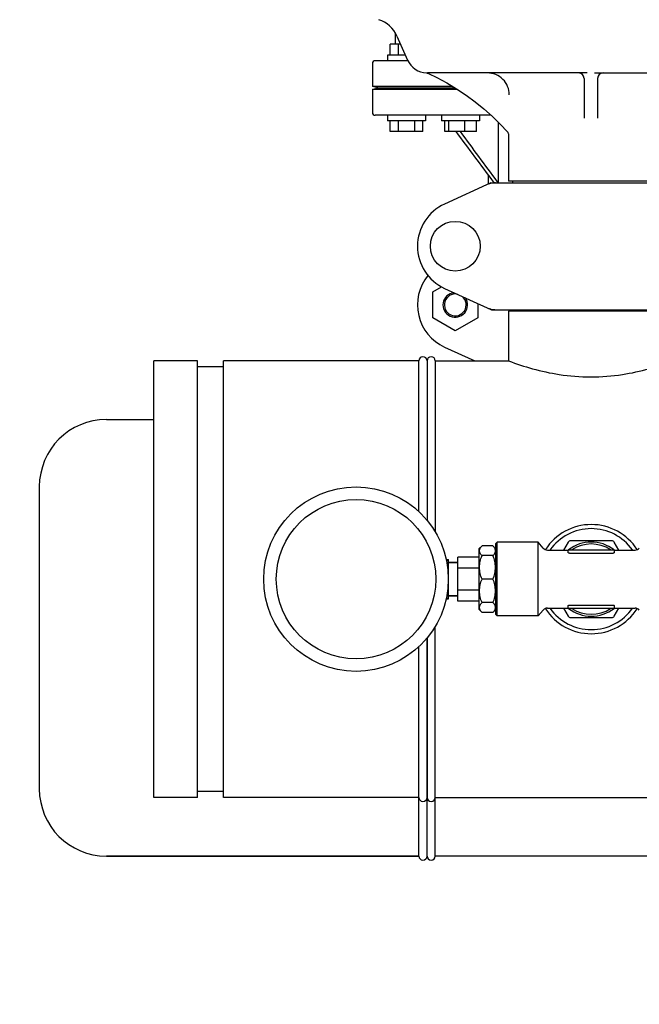
# Model space of a CAD drawing. Units: millimetres. Extents: x 30870 to 39026, y 2595 to 7877.
# Drawn here: x 32509 to 32736, y 5908 to 6269 of the extents above; entities that cross this region are included whole.
import ezdxf

# ---------------------------------------------------------------- set-up
doc = ezdxf.new("R2010")
doc.units = ezdxf.units.MM
doc.layers.add('COTAS', color=7, linetype='Continuous')
doc.styles.add('ARIAL', font='arial.ttf')
doc.dimstyles.new('Diseño_PlanosFabricacion', dxfattribs={"dimtxt": 40, "dimasz": 45, "dimexe": 10, "dimexo": 10, "dimgap": 10, "dimtad": 0, "dimtih": 1, "dimtoh": 1, "dimdec": 0, "dimzin": 1, "dimdsep": 46, "dimtxsty": 'ARIAL', "dimcen": 15, "dimadec": 0, "dimazin": 0, "dimtp": 0.05, "dimtm": 0.05, "dimtfac": 1, "dimtdec": 0, "dimtofl": 0, "dimtmove": 0, "dimatfit": 3, "dimfxl": 0, "dimtolj": 1, "dimarcsym": 0})

# ---------------------------------------------------------------- blocks, each defined once
blk = doc.blocks.new('*D6')
at = {"layer": 'COTAS', "color": 0, "lineweight": -2, "transparency": 16777216}
for p, q in [((32689.16, 6907.71), (32286.18, 6907.71)), ((32296.18, 6862.71), (32296.18, 6395.85)), ((32296.18, 5797.72), (32296.18, 6268.34)), ((32698.5, 5752.72), (32286.18, 5752.72))]:
    blk.add_line(p, q, dxfattribs=at)
at = {"layer": 'COTAS', "color": 0, "transparency": 16777216}
for points in [[(32288.68, 6862.71), (32303.68, 6862.71), (32296.18, 6907.71)], [(32288.68, 5797.72), (32303.68, 5797.72), (32296.18, 5752.72)]]:
    blk.add_solid(points, dxfattribs=at)
at = {"layer": 'Defpoints', "color": 0, "transparency": 16777216}
for p in [(32296.18, 6907.71), (32699.16, 6907.71), (32708.5, 5752.72)]:
    blk.add_point(p, dxfattribs=at)
at = {"layer": 'COTAS', "color": 0, "transparency": 16777216, "insert": (32296.18, 6332.1), "char_height": 40, "attachment_point": 5, "style": 'ARIAL'}
blk.add_mtext('\\A1; [45.5"]\\P1155 mm\\P', dxfattribs=at)

msp = doc.modelspace()

# ---------------------------------------------------------------- linework, layer by layer
for p, q in [((32647, 6260.22), (32647, 6264.18)), ((32647.48, 6263.25), (32651.39, 6254.47)), ((32645, 6256.22), (32645, 6260.22)), ((32648.83, 6260.22), (32645, 6260.22)), ((32648, 6256.22), (32648, 6260.22)), ((32651.51, 6254.22), (32639.5, 6254.22)), ((32644, 6256.22), (32644, 6254.22)), ((32650.61, 6256.22), (32644, 6256.22)), ((32638.5, 6253.22), (32638.5, 6244.72)), ((32658.33, 6249.73), (32658.33, 6249.73)), ((32658.33, 6249.73), (32658.33, 6249.73)), ((32658.33, 6249.73), (32658.33, 6249.73)), ((32717.2, 6249.72), (32658.71, 6249.72)), ((32716, 6247.72), (32716, 6233.17)), ((32719.81, 6249.72), (32778.28, 6249.72)), ((32721, 6247.72), (32721, 6233.17)), ((32640.5, 6244.22), (32638.5, 6244.72)), ((32668.01, 6244.72), (32638.5, 6244.72)), ((32638.5, 6243.72), (32640.5, 6244.22)), ((32638.5, 6243.72), (32638.5, 6235.22)), ((32669.64, 6243.72), (32638.5, 6243.72)), ((32640.5, 6244.22), (32668.84, 6244.22)), ((32681.94, 6234.22), (32639.5, 6234.22)), ((32644, 6234.22), (32644, 6232.22)), ((32658, 6232.22), (32644, 6232.22)), ((32645, 6228.22), (32645, 6232.22)), ((32648, 6228.22), (32648, 6232.22)), ((32654, 6228.22), (32654, 6232.22)), ((32657, 6228.22), (32657, 6232.22)), ((32658, 6234.22), (32658, 6232.22)), ((32663.77, 6234.22), (32663.77, 6232.22)), ((32677.77, 6232.22), (32663.77, 6232.22)), ((32664.98, 6228.22), (32664.98, 6232.22)), ((32666.53, 6228.22), (32666.53, 6232.22)), ((32672.32, 6228.22), (32672.32, 6232.22)), ((32676.57, 6228.22), (32676.57, 6232.22)), ((32677.77, 6234.22), (32677.77, 6232.22)), ((32657, 6228.22), (32645, 6228.22)), ((32676.57, 6228.22), (32664.98, 6228.22)), ((32684.67, 6209.47), (32684.67, 6231.6)), ((32688.35, 6226.99), (32688.35, 6210.05)), ((32681, 6209.02), (32681, 6212.11)), ((32748.65, 6210.05), (32688.35, 6210.05)), ((32689.95, 6209.47), (32689.95, 6210.05)), ((32681.86, 6209.41), (32664.94, 6201.69)), ((32682.16, 6209.47), (32754.84, 6209.47)), ((32682.67, 6209.85), (32682.95, 6209.47)), ((32684.19, 6209.88), (32684.49, 6209.47)), ((32660.63, 6169.46), (32663.84, 6171.31)), ((32664.94, 6170.76), (32681.86, 6163.04)), ((32660.63, 6159.96), (32660.63, 6169.46)), ((32677.09, 6165.22), (32677.09, 6159.96)), ((32668.86, 6155.21), (32660.63, 6159.96)), ((32677.09, 6159.96), (32668.86, 6155.21)), ((32682.16, 6162.97), (32754.84, 6162.97)), ((32688.35, 6162.39), (32688.35, 6144.22)), ((32688.35, 6162.39), (32688.35, 6144.22)), ((32748.65, 6162.39), (32688.35, 6162.39)), ((32689.95, 6162.97), (32689.95, 6162.39)), ((32664.94, 6149.26), (32675.97, 6144.22)), ((32558.5, 5984.22), (32558.5, 6144.22)), ((32574.38, 6144.22), (32558.5, 6144.22)), ((32574.38, 6144.22), (32558.5, 6144.22)), ((32574.38, 5984.22), (32574.38, 6144.22)), ((32583.91, 6142.06), (32574.38, 6142.06)), ((32583.91, 5984.22), (32583.91, 6144.22)), ((32655.5, 6144.22), (32583.91, 6144.22)), ((32655.5, 6144.22), (32583.91, 6144.22)), ((32655.5, 6088.99), (32655.5, 6144.22)), ((32658.5, 6144.22), (32658.5, 6085.81)), ((32658.5, 6144.22), (32658.5, 6085.81)), ((32661.5, 6144.22), (32661.5, 6081.58)), ((32661.5, 6144.22), (32688.35, 6144.22)), ((32661.5, 6144.22), (32688.35, 6144.22)), ((32541.1, 6122.72), (32558.5, 6122.72)), ((32516.5, 6098.12), (32516.5, 5987.32)), ((32683.65, 6077.22), (32684.15, 6077.72)), ((32683.65, 6051.22), (32683.65, 6077.22)), ((32684.15, 6050.72), (32684.15, 6077.72)), ((32699.26, 6077.72), (32684.15, 6077.72)), ((32699.26, 6050.72), (32699.26, 6077.72)), ((32701.05, 6075.59), (32699.26, 6077.72)), ((32710.24, 6077.8), (32708.55, 6074.87)), ((32726.2, 6078.3), (32711.1, 6078.3)), ((32728.75, 6074.87), (32727.06, 6077.8)), ((32678.65, 6076.4), (32677.65, 6075.4)), ((32677.65, 6053.05), (32677.65, 6075.4)), ((32682.65, 6076.4), (32678.65, 6076.4)), ((32683.65, 6075.4), (32682.65, 6076.4)), ((32702.58, 6074.87), (32710.19, 6074.87)), ((32710.15, 6073.99), (32710.15, 6074.72)), ((32710.4, 6074.97), (32726.9, 6074.97)), ((32710.65, 6073.75), (32726.65, 6073.75)), ((32727.11, 6074.87), (32734.72, 6074.87)), ((32727.15, 6073.99), (32727.15, 6074.72)), ((32665.51, 6071.47), (32666.35, 6071.47)), ((32665.56, 6071.21), (32666.35, 6071.21)), ((32665.9, 6069.38), (32666.35, 6069.38)), ((32666.35, 6056.97), (32666.35, 6071.47)), ((32669.8, 6070.37), (32666.35, 6070.37)), ((32666.35, 6070.37), (32669.8, 6070.37)), ((32669.8, 6056.12), (32669.8, 6072.32)), ((32677.65, 6072.32), (32669.8, 6072.32)), ((32682.65, 6072.83), (32678.65, 6072.83)), ((32666.25, 6066.05), (32666.35, 6066.05)), ((32677.65, 6068.27), (32669.8, 6068.27)), ((32666.25, 6062.39), (32666.35, 6062.39)), ((32682.65, 6064.22), (32678.65, 6064.22)), ((32665.9, 6059.06), (32666.35, 6059.06)), ((32677.65, 6060.17), (32669.8, 6060.17)), ((32665.51, 6056.97), (32666.35, 6056.97)), ((32665.56, 6057.23), (32666.35, 6057.23)), ((32669.8, 6058.07), (32666.35, 6058.07)), ((32666.35, 6058.07), (32669.8, 6058.07)), ((32677.65, 6056.12), (32669.8, 6056.12)), ((32682.65, 6055.61), (32678.65, 6055.61)), ((32678.65, 6052.05), (32677.65, 6053.05)), ((32682.65, 6052.05), (32678.65, 6052.05)), ((32683.65, 6053.05), (32682.65, 6052.05)), ((32701.05, 6052.86), (32699.26, 6050.72)), ((32702.58, 6053.57), (32710.19, 6053.57)), ((32708.55, 6053.57), (32710.24, 6050.65)), ((32710.15, 6053.72), (32710.15, 6054.46)), ((32726.9, 6053.47), (32710.4, 6053.47)), ((32710.65, 6054.69), (32726.65, 6054.69)), ((32727.06, 6050.65), (32728.75, 6053.57)), ((32727.11, 6053.57), (32734.72, 6053.57)), ((32727.15, 6053.72), (32727.15, 6054.46)), ((32683.65, 6051.22), (32684.15, 6050.72)), ((32699.26, 6050.72), (32684.15, 6050.72)), ((32711.1, 6050.15), (32726.2, 6050.15)), ((32661.5, 5962.72), (32661.5, 6046.87)), ((32658.5, 6042.63), (32658.5, 5984.22)), ((32658.5, 5962.72), (32658.5, 6042.63)), ((32655.5, 5984.22), (32655.5, 6039.46)), ((32583.91, 5986.38), (32574.38, 5986.38)), ((32574.38, 5984.22), (32558.5, 5984.22)), ((32574.38, 5984.22), (32558.5, 5984.22)), ((32655.5, 5984.22), (32583.91, 5984.22)), ((32655.5, 5984.22), (32583.91, 5984.22)), ((32655.5, 5962.72), (32655.5, 5984.22)), ((32661.5, 5984.22), (32739.5, 5984.22)), ((32655.5, 5962.72), (32541.1, 5962.72)), ((32541.1, 5962.72), (32655.5, 5962.72)), ((32739.5, 5962.72), (32661.5, 5962.72))]:
    msp.add_line(p, q)
for points in [[(32658.33, 6249.73), (32658.37, 6249.73), (32658.44, 6249.72), (32658.51, 6249.71), (32658.59, 6249.7), (32658.66, 6249.69), (32658.74, 6249.67), (32658.81, 6249.65), (32658.89, 6249.62), (32658.96, 6249.59), (32659.04, 6249.56), (32659.08, 6249.55)], [(32659.08, 6249.55), (32662.15, 6248.04), (32665.8, 6246.06), (32669.35, 6243.91), (32672.81, 6241.6), (32676.15, 6239.14), (32679.37, 6236.52), (32682.47, 6233.75), (32685.45, 6230.84), (32687.84, 6228.3)], [(32687.84, 6228.3), (32687.96, 6228.15), (32688.07, 6227.98), (32688.16, 6227.8), (32688.24, 6227.62), (32688.29, 6227.44), (32688.33, 6227.26), (32688.35, 6227.08), (32688.35, 6226.96)]]:
    msp.add_lwpolyline(points)
for centre, radius in [((32668.85, 6186.22), 9.12), ((32632.5, 6064.22), 33.8), ((32632.5, 6064.22), 29.2)]:
    msp.add_circle(centre, radius)
for centre, radius, start, end in [((32637.43, 6258.77), 11, 24, 72.1464), ((32639.5, 6253.22), 1, 90, 180), ((32658.7, 6257.72), 8, 204, 267.385), ((32658.72, 6258.48), 8.76, 267.4938, 268.3293), ((32658.71, 6258.47), 8.75, 267.4999, 269.4732), ((32658.71, 6258.35), 8.63, 268.3402, 269.5129), ((32658.71, 6258.45), 8.73, 269.4797, 269.9901), ((32658.71, 6258.68), 8.96, 269.509, 269.9822), ((32714, 6247.72), 2, 0, 90), ((32723, 6247.72), 2, 90, 180), ((32639.5, 6235.22), 1, 180, 270), ((32683.65, 6201.9), 7.57, 100.9387, 114.5167), ((32683.64, 6201.9), 7.57, 90.0042, 100.8771), ((32672, 6186.22), 17, 114.5295, 245.4705), ((32672, 6164.72), 17, 140.7563, 245.4705), ((32668.85, 6164.72), 4.5, 96.1542, 34.7466), ((32668.85, 6164.72), 4, 80.1286, 50.7577), ((32683.65, 6170.54), 7.57, 245.4729, 253.6291), ((32683.63, 6170.49), 7.51, 253.6414, 256.5579), ((32683.64, 6170.54), 7.57, 256.5942, 269.988), ((32657, 6144.22), 1.5, 0, 180), ((32660, 6144.22), 1.5, 0, 180), ((32660, 6144.22), 1.5, 0, 180), ((32541.1, 6098.12), 24.6, 90, 180), ((32718.65, 6064.22), 20, 32.8728, 147.1222), ((32718.65, 6064.22), 18.5, 35.3584, 144.848), ((32711.1, 6077.3), 1, 90, 150), ((32718.65, 6064.22), 13.6, 52.1352, 127.8648), ((32718.65, 6064.22), 12.88, 56.6131, 123.3869), ((32726.2, 6077.3), 1, 30, 90), ((32702.58, 6076.87), 2, 220.0001, 270), ((32710.4, 6074.72), 0.25, 90, 180), ((32726.9, 6074.72), 0.25, 0, 90), ((32734.72, 6076.87), 2, 270, 319.9999), ((32702.58, 6051.57), 2, 90, 139.9999), ((32718.65, 6064.22), 20, 212.8728, 327.1222), ((32718.65, 6064.22), 18.5, 215.3584, 324.848), ((32710.4, 6053.72), 0.25, 180, 270), ((32718.65, 6064.22), 13.6, 232.1352, 307.8648), ((32718.65, 6064.22), 12.88, 236.6131, 303.3869), ((32726.9, 6053.72), 0.25, 270, 0), ((32734.72, 6051.57), 2, 40.0001, 90), ((32711.1, 6051.15), 1, 210, 270), ((32726.2, 6051.15), 1, 270, 330), ((32541.1, 5987.32), 24.6, 180, 270), ((32657, 5984.22), 1.5, 180, 0), ((32660, 5984.22), 1.5, 180, 0), ((32660, 5984.22), 1.5, 180, 0), ((32657, 5962.72), 1.5, 180, 0), ((32660, 5962.72), 1.5, 180, 0)]:
    msp.add_arc(centre, radius, start, end)
for points, knots in [([(32688.65, 6241.72), (32688.65, 6242.76), (32688.23, 6244.87), (32686.44, 6247.53), (32683.77, 6249.31), (32681.66, 6249.72), (32680.62, 6249.72)], [0, 0, 0, 0, 0.249934, 0.499977, 0.750044, 1, 1, 1, 1]), ([(32688.35, 6144.22), (32691.25, 6143.13), (32697.35, 6141.11), (32707.42, 6138.9), (32718.5, 6138.01), (32729.58, 6138.9), (32739.65, 6141.11), (32745.75, 6143.13), (32748.65, 6144.22)], [0, 0, 0, 0, 0.150589, 0.311527, 0.499999, 0.688472, 0.849411, 1, 1, 1, 1]), ([(32678.65, 6072.83), (32678.51, 6072.97), (32678.26, 6073.24), (32677.96, 6073.69), (32677.77, 6074.14), (32677.7, 6074.62), (32677.77, 6075.09), (32677.96, 6075.54), (32678.26, 6075.99), (32678.51, 6076.26), (32678.65, 6076.4)], [0, 0, 0, 0, 0.140756, 0.269754, 0.388158, 0.5, 0.611842, 0.730246, 0.859244, 1, 1, 1, 1]), ([(32682.65, 6072.83), (32682.79, 6072.97), (32683.04, 6073.24), (32683.34, 6073.69), (32683.53, 6074.14), (32683.6, 6074.62), (32683.53, 6075.09), (32683.34, 6075.54), (32683.04, 6075.99), (32682.79, 6076.26), (32682.65, 6076.4)], [0, 0, 0, 0, 0.140756, 0.269754, 0.388158, 0.5, 0.611842, 0.730246, 0.859244, 1, 1, 1, 1]), ([(32710.65, 6073.75), (32710.58, 6073.75), (32710.49, 6073.76), (32710.37, 6073.8), (32710.25, 6073.84), (32710.15, 6073.92), (32710.15, 6073.99)], [0, 0, 0, 0, 0.34472, 0.500544, 0.639257, 1, 1, 1, 1]), ([(32727.15, 6073.99), (32727.15, 6073.92), (32727.05, 6073.84), (32726.94, 6073.8), (32726.82, 6073.76), (32726.72, 6073.75), (32726.65, 6073.75)], [0, 0, 0, 0, 0.360749, 0.49946, 0.655281, 1, 1, 1, 1]), ([(32678.65, 6064.22), (32678.37, 6064.91), (32678.02, 6065.96), (32677.77, 6067.42), (32677.7, 6068.53), (32677.77, 6069.63), (32678.02, 6071.09), (32678.37, 6072.15), (32678.65, 6072.83)], [0, 0, 0, 0, 0.250625, 0.375426, 0.5, 0.624574, 0.749375, 1, 1, 1, 1]), ([(32682.65, 6064.22), (32682.93, 6064.91), (32683.29, 6065.96), (32683.54, 6067.42), (32683.6, 6068.53), (32683.54, 6069.63), (32683.29, 6071.09), (32682.93, 6072.15), (32682.65, 6072.83)], [0, 0, 0, 0, 0.250625, 0.375426, 0.5, 0.624574, 0.749375, 1, 1, 1, 1]), ([(32678.65, 6055.61), (32678.37, 6056.3), (32678.02, 6057.35), (32677.77, 6058.81), (32677.7, 6059.92), (32677.77, 6061.02), (32678.02, 6062.48), (32678.37, 6063.54), (32678.65, 6064.22)], [0, 0, 0, 0, 0.250625, 0.375426, 0.5, 0.624574, 0.749375, 1, 1, 1, 1]), ([(32682.65, 6055.61), (32682.93, 6056.3), (32683.29, 6057.35), (32683.54, 6058.81), (32683.6, 6059.92), (32683.54, 6061.02), (32683.29, 6062.48), (32682.93, 6063.54), (32682.65, 6064.22)], [0, 0, 0, 0, 0.250625, 0.375426, 0.5, 0.624574, 0.749375, 1, 1, 1, 1]), ([(32678.65, 6052.05), (32678.51, 6052.18), (32678.26, 6052.46), (32677.96, 6052.9), (32677.77, 6053.36), (32677.7, 6053.83), (32677.77, 6054.3), (32677.96, 6054.76), (32678.26, 6055.2), (32678.51, 6055.48), (32678.65, 6055.61)], [0, 0, 0, 0, 0.140756, 0.269754, 0.388158, 0.5, 0.611842, 0.730246, 0.859244, 1, 1, 1, 1]), ([(32682.65, 6052.05), (32682.79, 6052.18), (32683.04, 6052.46), (32683.34, 6052.9), (32683.53, 6053.36), (32683.6, 6053.83), (32683.53, 6054.3), (32683.34, 6054.76), (32683.04, 6055.2), (32682.79, 6055.48), (32682.65, 6055.61)], [0, 0, 0, 0, 0.140756, 0.269754, 0.388158, 0.5, 0.611842, 0.730246, 0.859244, 1, 1, 1, 1]), ([(32710.15, 6054.46), (32710.15, 6054.53), (32710.25, 6054.6), (32710.37, 6054.65), (32710.49, 6054.68), (32710.58, 6054.69), (32710.65, 6054.69)], [0, 0, 0, 0, 0.360743, 0.499456, 0.65528, 1, 1, 1, 1]), ([(32726.65, 6054.69), (32726.72, 6054.69), (32726.82, 6054.68), (32726.94, 6054.65), (32727.05, 6054.6), (32727.15, 6054.53), (32727.15, 6054.46)], [0, 0, 0, 0, 0.344719, 0.50054, 0.639251, 1, 1, 1, 1])]:
    msp.add_open_spline(points, degree=3, knots=knots)
for points in [[(32669.08, 6228.22), (32673.61, 6222.1), (32678.14, 6215.97), (32682.67, 6209.85)], [(32670.61, 6228.22), (32675.14, 6222.11), (32679.66, 6215.99), (32684.19, 6209.88)], [(32681.86, 6209.41), (32681.95, 6209.45), (32682.06, 6209.47), (32682.16, 6209.47)], [(32682.16, 6162.97), (32682.06, 6162.97), (32681.95, 6163), (32681.86, 6163.04)]]:
    msp.add_open_spline(points, degree=3)

# ---------------------------------------------------------------- dimensions: what is measured, and where the dimension line sits
at = {"layer": 'COTAS', "color": 7}
dim = msp.add_linear_dim(base=(32296.18, 6907.71), p1=(32708.5, 5752.72), p2=(32699.16, 6907.71), angle=90, text='[]\\P<>', dimstyle='Diseño_PlanosFabricacion', override={"dimpost": ' mm\\X'}, dxfattribs=at)
dim.commit()
dim.dimension.update_dxf_attribs({"geometry": '*D6', "text_midpoint": (32296.18, 6332.1), "dimtype": 160})

doc.saveas('drawing.dxf')
